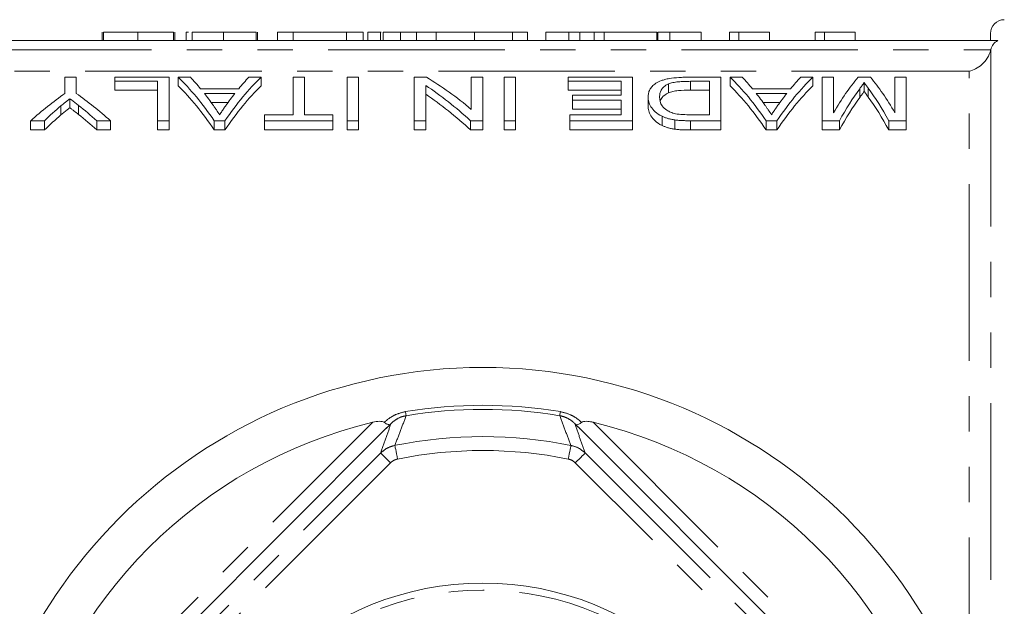
# Model space of a CAD drawing. Units: millimetres. Extents: x 153 to 254, y 80 to 282.
# Drawn here: x 187 to 222, y 121 to 142 of the extents above; entities that cross this region are included whole.
import ezdxf

# ---------------------------------------------------------------- set-up
doc = ezdxf.new("R2010")
doc.units = ezdxf.units.MM
doc.linetypes.add('PHANTOM', pattern=[12.7, 6.35, -1.27, 1.27, -1.27, 1.27, -1.27])

msp = doc.modelspace()

# ---------------------------------------------------------------- linework, layer by layer
at = {"color": 7, "linetype": 'Continuous', "lineweight": 15}
for p, q in [((221.923, 140.94), (184.896, 140.94)), ((189.717, 141.24), (189.717, 140.94)), ((189.768, 141.24), (189.768, 140.94)), ((190.999, 141.24), (190.999, 140.94)), ((192.281, 141.24), (192.281, 140.94)), ((192.332, 141.24), (192.332, 140.94)), ((192.743, 141.24), (192.743, 140.94)), ((192.948, 141.24), (192.948, 140.94)), ((194.086, 141.24), (194.086, 140.94)), ((195.256, 141.24), (195.256, 140.94)), ((195.307, 141.24), (195.307, 140.94)), ((196.025, 141.24), (196.025, 140.94)), ((196.589, 141.24), (196.025, 141.24)), ((198.506, 141.24), (196.589, 141.24)), ((196.589, 141.24), (196.589, 140.94)), ((198.506, 141.24), (198.506, 140.94)), ((199.102, 141.24), (198.506, 141.24)), ((199.102, 141.24), (199.102, 140.94)), ((199.268, 141.24), (199.268, 140.94)), ((199.73, 141.24), (199.268, 141.24)), ((199.73, 141.24), (199.73, 140.94)), ((199.754, 141.24), (199.73, 141.24)), ((199.82, 141.24), (199.82, 140.94)), ((200.445, 141.24), (200.445, 140.94)), ((201.027, 141.24), (201.027, 140.94)), ((201.734, 141.24), (201.734, 140.94)), ((203.102, 141.24), (201.734, 141.24)), ((203.102, 141.24), (203.102, 140.94)), ((204.47, 141.24), (203.102, 141.24)), ((204.47, 141.24), (204.47, 140.94)), ((205.012, 141.24), (204.47, 141.24)), ((205.012, 141.24), (205.012, 140.94)), ((205.678, 141.24), (205.678, 140.94)), ((206.496, 141.24), (206.496, 140.94)), ((206.897, 141.24), (206.897, 140.94)), ((207.409, 141.24), (206.897, 141.24)), ((207.409, 141.24), (207.409, 140.94)), ((207.768, 141.24), (207.409, 141.24)), ((207.768, 141.24), (207.768, 140.94)), ((209.666, 141.24), (207.768, 141.24)), ((209.666, 141.24), (209.666, 140.94)), ((209.703, 141.24), (209.703, 140.94)), ((210.127, 141.24), (209.703, 141.24)), ((210.127, 141.24), (210.127, 140.94)), ((211.256, 141.24), (210.127, 141.24)), ((211.256, 141.24), (211.256, 140.94)), ((212.281, 141.24), (212.281, 140.94)), ((212.611, 141.24), (212.281, 141.24)), ((212.611, 141.24), (212.611, 140.94)), ((213.717, 141.24), (213.717, 140.94)), ((215.358, 141.24), (215.358, 140.94)), ((215.688, 141.24), (215.358, 141.24)), ((215.688, 141.24), (215.688, 140.94)), ((216.794, 141.24), (216.794, 140.94)), ((221.659, 140.94), (221.659, 141.19)), ((188.377, 139.623), (188.377, 139.04)), ((188.787, 139.623), (188.377, 139.623)), ((188.787, 139.04), (188.787, 139.623)), ((190.172, 139.623), (190.172, 139.475)), ((192.121, 139.623), (190.172, 139.623)), ((192.121, 138.06), (192.121, 139.623)), ((192.89, 139.623), (192.452, 139.623)), ((192.452, 139.623), (192.452, 139.308)), ((195.43, 139.623), (194.992, 139.623)), ((195.43, 139.623), (195.43, 139.308)), ((196.582, 139.623), (196.582, 138.274)), ((196.992, 139.623), (196.582, 139.623)), ((196.992, 138.274), (196.992, 139.623)), ((198.531, 139.623), (198.531, 138.06)), ((198.941, 139.623), (198.531, 139.623)), ((198.941, 138.06), (198.941, 139.623)), ((201.379, 139.623), (200.941, 139.623)), ((200.941, 139.623), (200.941, 138.06)), ((202.992, 139.623), (202.992, 138.468)), ((203.403, 139.623), (202.992, 139.623)), ((203.403, 138.06), (203.403, 139.623)), ((204.172, 139.623), (204.172, 138.06)), ((204.582, 139.623), (204.172, 139.623)), ((204.582, 138.06), (204.582, 139.623)), ((206.48, 139.623), (206.48, 139.475)), ((208.787, 139.623), (206.48, 139.623)), ((208.787, 138.06), (208.787, 139.623)), ((211.967, 139.623), (210.825, 139.623)), ((211.967, 138.06), (211.967, 139.623)), ((212.736, 139.623), (212.298, 139.623)), ((212.298, 139.623), (212.298, 139.308)), ((215.276, 139.623), (214.839, 139.623)), ((215.276, 139.623), (215.276, 139.308)), ((215.608, 139.623), (215.608, 138.06)), ((216.018, 139.623), (215.608, 139.623)), ((216.018, 138.343), (216.018, 139.623)), ((217.35, 139.623), (216.899, 139.623)), ((218.223, 139.623), (218.223, 138.343)), ((218.634, 139.623), (218.223, 139.623)), ((218.634, 138.06), (218.634, 139.623)), ((190.172, 139.475), (191.71, 139.475)), ((190.172, 139.475), (190.172, 139.159)), ((191.71, 139.159), (190.172, 139.159)), ((191.71, 139.475), (191.71, 138.06)), ((194.627, 139.211), (193.255, 139.211)), ((201.351, 138.06), (201.351, 139.328)), ((206.48, 139.475), (208.377, 139.475)), ((206.48, 139.475), (206.48, 139.159)), ((208.377, 139.159), (206.48, 139.159)), ((208.377, 139.475), (208.377, 138.982)), ((210.082, 139.38), (210.082, 139.063)), ((210.87, 139.475), (211.557, 139.475)), ((210.87, 139.475), (210.87, 139.159)), ((211.557, 139.159), (210.87, 139.159)), ((211.557, 139.475), (211.557, 138.274)), ((214.473, 139.211), (213.101, 139.211)), ((216.958, 139.207), (216.958, 138.888)), ((217.121, 139.427), (217.121, 139.111)), ((217.269, 139.224), (217.269, 138.905)), ((188.553, 138.851), (188.553, 138.528)), ((193.392, 139.041), (194.49, 139.041)), ((206.634, 138.982), (206.634, 138.801)), ((208.377, 138.982), (206.634, 138.982)), ((206.634, 138.801), (208.377, 138.801)), ((206.634, 138.801), (206.634, 138.477)), ((208.377, 138.801), (208.377, 138.274)), ((209.351, 138.914), (209.351, 138.592)), ((213.238, 139.041), (214.336, 139.041)), ((188.236, 138.593), (188.236, 138.267)), ((188.869, 138.61), (188.869, 138.284)), ((194.248, 138.72), (193.635, 138.72)), ((208.377, 138.477), (206.634, 138.477)), ((214.094, 138.72), (213.481, 138.72)), ((195.557, 138.274), (195.557, 138.06)), ((196.582, 138.274), (195.557, 138.274)), ((198.018, 138.274), (196.992, 138.274)), ((198.018, 138.06), (198.018, 138.274)), ((206.531, 138.274), (206.531, 138.06)), ((208.377, 138.274), (206.531, 138.274)), ((209.85, 138.22), (209.85, 137.89)), ((211.557, 138.274), (210.881, 138.274)), ((187.146, 138.06), (187.641, 138.06)), ((187.146, 138.06), (187.146, 137.727)), ((187.641, 138.06), (187.641, 137.727)), ((189.524, 138.06), (190.018, 138.06)), ((189.524, 138.06), (189.524, 137.727)), ((190.018, 138.06), (190.018, 137.727)), ((191.71, 138.06), (192.121, 138.06)), ((191.71, 138.06), (191.71, 137.727)), ((192.121, 138.06), (192.121, 137.727)), ((193.747, 138.06), (194.134, 138.06)), ((193.747, 138.06), (193.747, 137.727)), ((194.134, 138.06), (194.134, 137.727)), ((195.557, 138.06), (198.018, 138.06)), ((195.557, 138.06), (195.557, 137.727)), ((198.018, 138.06), (198.018, 137.727)), ((198.531, 138.06), (198.941, 138.06)), ((198.531, 138.06), (198.531, 137.727)), ((198.941, 138.06), (198.941, 137.727)), ((200.941, 138.06), (201.351, 138.06)), ((200.941, 138.06), (200.941, 137.727)), ((201.351, 138.06), (201.351, 137.727)), ((202.965, 138.06), (202.965, 137.727)), ((202.965, 138.06), (203.403, 138.06)), ((203.403, 138.06), (203.403, 137.727)), ((204.172, 138.06), (204.582, 138.06)), ((204.172, 138.06), (204.172, 137.727)), ((204.582, 138.06), (204.582, 137.727)), ((206.531, 138.06), (208.787, 138.06)), ((206.531, 138.06), (206.531, 137.727)), ((208.787, 138.06), (208.787, 137.727)), ((210.314, 138.087), (210.314, 137.755)), ((210.877, 138.06), (210.877, 137.727)), ((210.877, 138.06), (211.967, 138.06)), ((211.967, 138.06), (211.967, 137.727)), ((213.593, 138.06), (213.98, 138.06)), ((213.593, 138.06), (213.593, 137.727)), ((213.98, 138.06), (213.98, 137.727)), ((215.608, 138.06), (216.228, 138.06)), ((215.608, 138.06), (215.608, 137.727)), ((216.228, 138.06), (216.228, 137.727)), ((218.006, 138.06), (218.634, 138.06)), ((218.006, 138.06), (218.006, 137.727)), ((218.634, 138.06), (218.634, 137.727)), ((187.641, 137.727), (187.146, 137.727)), ((190.018, 137.727), (189.524, 137.727)), ((192.121, 137.727), (191.71, 137.727)), ((194.134, 137.727), (193.747, 137.727)), ((198.018, 137.727), (195.557, 137.727)), ((198.941, 137.727), (198.531, 137.727)), ((201.351, 137.727), (200.941, 137.727)), ((203.403, 137.727), (202.965, 137.727)), ((204.582, 137.727), (204.172, 137.727)), ((208.787, 137.727), (206.531, 137.727)), ((211.967, 137.727), (210.877, 137.727)), ((213.98, 137.727), (213.593, 137.727)), ((216.228, 137.727), (215.608, 137.727)), ((218.634, 137.727), (218.006, 137.727)), ((199.888, 126.956), (187.143, 114.211)), ((219.676, 114.211), (206.931, 126.956))]:
    msp.add_line(p, q, dxfattribs=at)
at = {"color": 8, "linetype": 'PHANTOM', "lineweight": 0}
for p, q in [((185.145, 140.612), (221.674, 140.612)), ((221.673, 140.607), (221.673, 113.639)), ((220.859, 139.835), (185.924, 139.835)), ((220.894, 139.835), (220.859, 139.835)), ((220.894, 116.733), (220.894, 139.835)), ((186.878, 114.653), (199.447, 127.222)), ((207.372, 127.222), (219.941, 114.653)), ((187.983, 114.367), (199.733, 126.117)), ((207.086, 126.117), (218.836, 114.367)), ((200.086, 125.763), (188.336, 114.013)), ((218.483, 114.013), (206.733, 125.763))]:
    msp.add_line(p, q, dxfattribs=at)
at = {"color": 8, "linetype": 'PHANTOM', "lineweight": 0, "flags": 128}
for points in [[(200.648, 127.457), (200.647, 127.461), (200.646, 127.469), (200.644, 127.482), (200.641, 127.498), (200.638, 127.518), (200.634, 127.543), (200.629, 127.571), (200.624, 127.602)], [(206.171, 127.457), (206.172, 127.461), (206.173, 127.469), (206.175, 127.482), (206.178, 127.498), (206.181, 127.518), (206.185, 127.543), (206.19, 127.571), (206.195, 127.602)], [(200.086, 125.763), (200.018, 125.832), (199.952, 125.897), (199.892, 125.958), (199.838, 126.011), (199.794, 126.055), (199.761, 126.088), (199.741, 126.109), (199.733, 126.117)], [(200.341, 125.9), (200.322, 125.994), (200.304, 126.084), (200.287, 126.167), (200.272, 126.241), (200.26, 126.302), (200.251, 126.348), (200.245, 126.378), (200.242, 126.39)], [(206.478, 125.9), (206.497, 125.994), (206.515, 126.084), (206.532, 126.167), (206.546, 126.241), (206.559, 126.302), (206.568, 126.348), (206.574, 126.378), (206.577, 126.39)], [(206.733, 125.763), (206.801, 125.832), (206.866, 125.897), (206.927, 125.958), (206.98, 126.011), (207.024, 126.055), (207.057, 126.088), (207.078, 126.109), (207.086, 126.117)]]:
    msp.add_lwpolyline(points, dxfattribs=at)
at = {"color": 7, "linetype": 'Continuous', "lineweight": 15}
msp.add_circle((203.409, 110.69), 18.5, dxfattribs=at)
at = {"color": 8, "linetype": 'PHANTOM', "lineweight": 0}
msp.add_circle((203.409, 110.69), 10.5, dxfattribs=at)
at = {"color": 7, "linetype": 'Continuous', "lineweight": 15}
for centre, radius, start, end in [((222.159, 141.19), 0.5, 90, 180), ((203.409, 110.69), 17, 103.4797, 166.5203), ((203.409, 110.69), 17, 13.4797, 76.5203), ((203.409, 110.69), 10.75, 4.0006, 175.9994)]:
    msp.add_arc(centre, radius, start, end, dxfattribs=at)
at = {"color": 8, "linetype": 'PHANTOM', "lineweight": 0}
for radius, start, end in [(17.14, 80.6467, 99.3533), (16.993, 80.6467, 99.3533), (16.016, 78.5947, 101.4053), (15.516, 78.5947, 101.4053)]:
    msp.add_arc((203.409, 110.69), radius, start, end, dxfattribs=at)
at = {"color": 7, "linetype": 'Continuous', "lineweight": 15}
for centre, major_axis, ratio, start_param, end_param in [((189.536, 110.69), (0, 30.3), 0.323918, 5.839752, 5.981605), ((190.218, 110.69), (0, 30.3), 0.296875, 5.938767, 5.981605), ((198.345, 110.69), (0, 30.3), 0.323918, 0.30158, 0.443433), ((197.664, 110.69), (0, 30.3), 0.296875, 0.30158, 0.344418), ((196.696, 110.69), (0, 30.3), 0.520279, 5.872325, 5.981605), ((209.383, 110.69), (0, 30.3), 0.323918, 5.839752, 5.981605), ((210.064, 110.69), (0, 30.3), 0.296875, 5.938767, 5.981605), ((218.191, 110.69), (0, 30.3), 0.323918, 0.30158, 0.443433), ((217.511, 110.69), (0, 30.3), 0.296875, 0.30158, 0.344418), ((219.24, 110.69), (0, 30.3), 0.26018, 0.30158, 0.421066), ((215.027, 110.69), (0, 30.3), 0.258049, 5.86212, 5.981605), ((189.536, 110.69), (0, 30), 0.323918, 5.834997, 5.978493), ((198.345, 110.69), (0, 30), 0.323918, 0.304693, 0.448188), ((196.202, 110.69), (0, 30.3), 0.520279, 5.839752, 5.950402), ((209.383, 110.69), (0, 30), 0.323918, 5.834997, 5.978493), ((218.191, 110.69), (0, 30), 0.323918, 0.304693, 0.448188), ((219.668, 110.69), (0, 30.3), 0.264595, 0.344784, 0.443433), ((214.592, 110.69), (0, 30.3), 0.262632, 5.839752, 5.940087), ((194.087, 110.69), (0, 30.3), 0.533889, 0.360734, 0.443433), ((183.078, 110.69), (0, 30.3), 0.533889, 5.839752, 5.922452), ((190.209, 110.69), (0, 30.3), 0.29771, 5.885241, 5.922536), ((197.671, 110.69), (0, 30.3), 0.297455, 0.360649, 0.39981), ((196.202, 110.69), (0, 30), 0.520279, 5.834997, 5.946944), ((210.055, 110.69), (0, 30.3), 0.29771, 5.885241, 5.922536), ((217.517, 110.69), (0, 30.3), 0.297455, 0.360649, 0.39981), ((219.668, 110.69), (0, 30), 0.264595, 0.348377, 0.448188), ((214.592, 110.69), (0, 30), 0.262632, 5.834997, 5.936513), ((194.158, 110.69), (0, 30.3), 0.50135, 0.40047, 0.443433), ((182.591, 110.69), (0, 30.3), 0.53329, 5.839752, 5.88415), ((194.158, 110.69), (0, 30), 0.50135, 0.404708, 0.448188), ((182.591, 110.69), (0, 30), 0.53329, 5.834997, 5.87993)]:
    msp.add_ellipse(centre, major_axis=major_axis, ratio=ratio, start_param=start_param, end_param=end_param, dxfattribs=at)
for points, knots in [([(190.999, 141.24), (190.953, 141.24), (190.863, 141.24), (190.731, 141.24), (190.608, 141.24), (190.491, 141.24), (190.381, 141.24), (190.28, 141.24), (190.185, 141.24), (190.099, 141.24), (190.022, 141.24), (189.954, 141.24), (189.897, 141.24), (189.849, 141.24), (189.813, 141.24), (189.788, 141.24), (189.77, 141.24), (189.769, 141.24), (189.768, 141.24)], [0, 0, 0, 0, 0.074712, 0.145539, 0.213339, 0.278615, 0.342094, 0.40389, 0.465063, 0.526577, 0.587328, 0.64638, 0.704345, 0.761672, 0.819418, 0.878039, 0.937796, 1, 1, 1, 1]), ([(192.281, 141.24), (192.276, 141.24), (192.266, 141.24), (192.24, 141.24), (192.205, 141.24), (192.162, 141.24), (192.108, 141.24), (192.048, 141.24), (191.976, 141.24), (191.898, 141.24), (191.81, 141.24), (191.716, 141.24), (191.613, 141.24), (191.504, 141.24), (191.388, 141.24), (191.265, 141.24), (191.134, 141.24), (191.045, 141.24), (190.999, 141.24)], [0, 0, 0, 0, 0.070675, 0.137493, 0.201473, 0.262869, 0.32255, 0.380737, 0.43822, 0.495487, 0.553484, 0.611346, 0.670644, 0.731587, 0.794183, 0.859445, 0.928208, 1, 1, 1, 1]), ([(192.817, 141.24), (192.802, 141.24), (192.746, 141.24), (192.744, 141.24), (192.743, 141.24)], [0, 0, 0, 0, 0.268679, 1, 1, 1, 1]), ([(194.086, 141.24), (194.033, 141.24), (193.931, 141.24), (193.78, 141.24), (193.636, 141.24), (193.499, 141.24), (193.373, 141.24), (193.261, 141.24), (193.165, 141.24), (193.088, 141.24), (193.026, 141.24), (192.98, 141.24), (192.953, 141.24), (192.95, 141.24), (192.948, 141.24)], [0, 0, 0, 0, 0.092054, 0.181008, 0.26913, 0.357137, 0.443549, 0.526433, 0.607453, 0.688385, 0.767854, 0.845531, 0.922529, 1, 1, 1, 1]), ([(195.256, 141.24), (195.247, 141.24), (195.232, 141.24), (195.2, 141.24), (195.161, 141.24), (195.114, 141.24), (195.061, 141.24), (195, 141.24), (194.933, 141.24), (194.859, 141.24), (194.779, 141.24), (194.694, 141.24), (194.604, 141.24), (194.51, 141.24), (194.41, 141.24), (194.306, 141.24), (194.197, 141.24), (194.123, 141.24), (194.086, 141.24)], [0, 0, 0, 0, 0.071036, 0.139343, 0.204958, 0.268332, 0.330129, 0.390664, 0.450861, 0.510587, 0.570374, 0.629455, 0.687994, 0.747581, 0.807839, 0.870034, 0.93381, 1, 1, 1, 1]), ([(200.445, 141.24), (200.42, 141.24), (200.368, 141.24), (200.297, 141.24), (200.232, 141.24), (200.169, 141.24), (200.114, 141.24), (200.062, 141.24), (200.016, 141.24), (199.975, 141.24), (199.938, 141.24), (199.907, 141.24), (199.879, 141.24), (199.858, 141.24), (199.84, 141.24), (199.828, 141.24), (199.821, 141.24), (199.82, 141.24), (199.82, 141.24)], [0, 0, 0, 0, 0.056812, 0.113882, 0.170533, 0.227547, 0.285353, 0.343701, 0.403, 0.463842, 0.525815, 0.588967, 0.653271, 0.719097, 0.786749, 0.855788, 0.926836, 1, 1, 1, 1]), ([(201.027, 141.24), (200.972, 141.24), (200.864, 141.24), (200.711, 141.24), (200.57, 141.24), (200.487, 141.24), (200.445, 141.24)], [0, 0, 0, 0, 0.261195, 0.513143, 0.757809, 1, 1, 1, 1]), ([(201.734, 141.24), (201.696, 141.24), (201.624, 141.24), (201.518, 141.24), (201.419, 141.24), (201.328, 141.24), (201.243, 141.24), (201.165, 141.24), (201.093, 141.24), (201.048, 141.24), (201.027, 141.24)], [0, 0, 0, 0, 0.157891, 0.306794, 0.445674, 0.57568, 0.694631, 0.805978, 0.907764, 1, 1, 1, 1]), ([(206.496, 141.24), (206.454, 141.24), (206.374, 141.24), (206.26, 141.24), (206.156, 141.24), (206.063, 141.24), (205.979, 141.24), (205.904, 141.24), (205.839, 141.24), (205.782, 141.24), (205.736, 141.24), (205.702, 141.24), (205.682, 141.24), (205.679, 141.24), (205.678, 141.24)], [0, 0, 0, 0, 0.084044, 0.163609, 0.239787, 0.313823, 0.387818, 0.464661, 0.545773, 0.631445, 0.720757, 0.811105, 0.90386, 1, 1, 1, 1]), ([(206.875, 141.24), (206.826, 141.24), (206.699, 141.24), (206.573, 141.24), (206.496, 141.24)], [0, 0, 0, 0, 0.3843947, 1, 1, 1, 1]), ([(213.717, 141.24), (213.653, 141.24), (213.527, 141.24), (213.348, 141.24), (213.182, 141.24), (213.03, 141.24), (212.893, 141.24), (212.779, 141.24), (212.683, 141.24), (212.634, 141.24), (212.611, 141.24)], [0, 0, 0, 0, 0.142657, 0.281169, 0.416977, 0.550852, 0.678364, 0.795032, 0.901998, 1, 1, 1, 1]), ([(216.794, 141.24), (216.73, 141.24), (216.604, 141.24), (216.425, 141.24), (216.259, 141.24), (216.107, 141.24), (215.97, 141.24), (215.856, 141.24), (215.759, 141.24), (215.711, 141.24), (215.688, 141.24)], [0, 0, 0, 0, 0.142657, 0.281169, 0.416977, 0.550852, 0.678364, 0.795032, 0.901998, 1, 1, 1, 1]), ([(221.674, 140.612), (221.691, 140.681), (221.721, 140.746), (221.807, 140.859), (221.861, 140.906), (221.923, 140.94)], [0, 0, 0, 0, 0.5, 0.5, 1, 1, 1, 1]), ([(220.894, 139.835), (221.051, 139.872), (221.211, 139.952), (221.423, 140.142), (221.49, 140.219), (221.602, 140.396), (221.647, 140.498), (221.673, 140.607)], [0, 0, 0, 0, 0.5, 0.5, 0.75, 0.75, 1, 1, 1, 1]), ([(210.825, 139.623), (210.763, 139.622), (210.701, 139.622), (210.579, 139.619), (210.518, 139.616), (210.337, 139.605), (210.217, 139.593), (210.056, 139.565), (210.004, 139.554), (209.91, 139.53), (209.867, 139.516), (209.749, 139.472), (209.683, 139.439), (209.573, 139.369), (209.53, 139.331), (209.459, 139.253), (209.431, 139.213), (209.388, 139.131), (209.373, 139.089), (209.356, 139.003), (209.353, 138.959), (209.351, 138.914)], [0, 0, 0, 0, 0.0625, 0.0625, 0.125, 0.125, 0.25, 0.25, 0.3125, 0.3125, 0.375, 0.375, 0.5, 0.5, 0.625, 0.625, 0.75, 0.75, 0.875, 0.875, 1, 1, 1, 1]), ([(209.762, 138.911), (209.764, 138.954), (209.766, 138.997), (209.783, 139.081), (209.798, 139.122), (209.843, 139.202), (209.874, 139.241), (209.937, 139.296), (209.96, 139.314), (210.015, 139.349), (210.048, 139.365), (210.082, 139.38)], [0, 0, 0, 0, 0.25, 0.25, 0.5, 0.5, 0.75, 0.75, 0.875, 0.875, 1, 1, 1, 1]), ([(210.082, 139.38), (210.106, 139.389), (210.129, 139.398), (210.182, 139.414), (210.21, 139.422), (210.301, 139.441), (210.367, 139.451), (210.506, 139.465), (210.579, 139.469), (210.724, 139.474), (210.797, 139.474), (210.87, 139.475)], [0, 0, 0, 0, 0.125, 0.125, 0.25, 0.25, 0.5, 0.5, 0.75, 0.75, 1, 1, 1, 1]), ([(210.87, 139.159), (210.724, 139.158), (210.576, 139.156), (210.368, 139.135), (210.301, 139.125), (210.211, 139.105), (210.183, 139.098), (210.13, 139.082), (210.106, 139.073), (210.082, 139.063)], [0, 0, 0, 0, 0.5, 0.5, 0.75, 0.75, 0.875, 0.875, 1, 1, 1, 1]), ([(216.958, 139.207), (216.985, 139.245), (217.013, 139.282), (217.041, 139.319), (217.055, 139.337), (217.068, 139.355), (217.081, 139.373), (217.095, 139.391), (217.108, 139.409), (217.121, 139.427)], [0, 0, 0, 0, 0.0003459359, 0.0003459359, 0.0003459359, 0.0005189215, 0.0005189215, 0.0005189215, 0.0006919273, 0.0006919273, 0.0006919273, 0.0006919273]), ([(217.121, 139.427), (217.133, 139.411), (217.144, 139.394), (217.156, 139.377), (217.169, 139.361), (217.181, 139.344), (217.193, 139.327), (217.218, 139.293), (217.243, 139.259), (217.269, 139.224)], [0, 0, 0, 0, 0.0001597161, 0.0001597161, 0.0001597161, 0.0003194234, 0.0003194234, 0.0003194234, 0.0006388867, 0.0006388867, 0.0006388867, 0.0006388867]), ([(188.236, 138.593), (188.289, 138.637), (188.341, 138.681), (188.394, 138.724), (188.421, 138.745), (188.447, 138.767), (188.474, 138.788), (188.5, 138.809), (188.527, 138.83), (188.553, 138.851)], [0, 0, 0, 0, 0.0003758991, 0.0003758991, 0.0003758991, 0.0005638662, 0.0005638662, 0.0005638662, 0.0007518382, 0.0007518382, 0.0007518382, 0.0007518382]), ([(188.553, 138.851), (188.58, 138.832), (188.606, 138.812), (188.632, 138.792), (188.672, 138.762), (188.711, 138.732), (188.75, 138.702), (188.79, 138.671), (188.83, 138.641), (188.869, 138.61)], [0, 0, 0, 0, 0.0001779742, 0.0001779742, 0.0001779742, 0.0004449483, 0.0004449483, 0.0004449483, 0.0007119359, 0.0007119359, 0.0007119359, 0.0007119359]), ([(209.351, 138.914), (209.354, 138.857), (209.358, 138.799), (209.39, 138.681), (209.415, 138.621), (209.488, 138.502), (209.536, 138.442), (209.666, 138.326), (209.749, 138.271), (209.85, 138.22)], [0, 0, 0, 0, 0.25, 0.25, 0.5, 0.5, 0.75, 0.75, 1, 1, 1, 1]), ([(210.33, 138.311), (210.298, 138.319), (210.267, 138.326), (210.211, 138.345), (210.185, 138.355), (210.11, 138.386), (210.067, 138.41), (209.954, 138.484), (209.894, 138.537), (209.78, 138.698), (209.764, 138.807), (209.762, 138.911)], [0, 0, 0, 0, 0.0625, 0.0625, 0.125, 0.125, 0.25, 0.25, 0.5, 0.5, 1, 1, 1, 1]), ([(210.082, 139.063), (209.992, 139.008), (209.841, 138.915), (209.803, 138.804), (209.788, 138.759)], [0, 0, 0, 0, 0.597901, 1, 1, 1, 1]), ([(217.121, 139.111), (217.108, 139.093), (217.095, 139.074), (217.081, 139.056), (217.061, 139.029), (217.041, 139.001), (217.02, 138.973), (216.999, 138.945), (216.979, 138.917), (216.958, 138.888)], [0, 0, 0, 0, 0.0001731479, 0.0001731479, 0.0001731479, 0.0004329203, 0.0004329203, 0.0004329203, 0.0006927113, 0.0006927113, 0.0006927113, 0.0006927113]), ([(217.269, 138.905), (217.243, 138.94), (217.218, 138.975), (217.193, 139.009), (217.181, 139.026), (217.169, 139.043), (217.156, 139.06), (217.144, 139.077), (217.133, 139.094), (217.121, 139.111)], [0, 0, 0, 0, 0.0003197821, 0.0003197821, 0.0003197821, 0.0004796974, 0.0004796974, 0.0004796974, 0.0006396288, 0.0006396288, 0.0006396288, 0.0006396288]), ([(188.553, 138.528), (188.527, 138.507), (188.5, 138.486), (188.474, 138.464), (188.434, 138.432), (188.394, 138.399), (188.355, 138.366), (188.315, 138.333), (188.276, 138.3), (188.236, 138.267)], [0, 0, 0, 0, 0.0001882098, 0.0001882098, 0.0001882098, 0.0004705414, 0.0004705414, 0.0004705414, 0.0007528918, 0.0007528918, 0.0007528918, 0.0007528918]), ([(188.869, 138.284), (188.816, 138.325), (188.764, 138.367), (188.711, 138.407), (188.685, 138.428), (188.658, 138.448), (188.632, 138.468), (188.606, 138.488), (188.58, 138.508), (188.553, 138.528)], [0, 0, 0, 0, 0.000356434, 0.000356434, 0.000356434, 0.0005346649, 0.0005346649, 0.0005346649, 0.0007128998, 0.0007128998, 0.0007128998, 0.0007128998]), ([(193.941, 138.274), (193.903, 138.334), (193.863, 138.393), (193.824, 138.451), (193.804, 138.48), (193.784, 138.509), (193.764, 138.537), (193.744, 138.566), (193.725, 138.594), (193.705, 138.622)], [0, 0, 0, 0, 0.000450404, 0.000450404, 0.000450404, 0.0006756509, 0.0006756509, 0.0006756509, 0.0009009072, 0.0009009072, 0.0009009072, 0.0009009072]), ([(194.162, 138.6), (194.144, 138.574), (194.125, 138.547), (194.107, 138.521), (194.079, 138.481), (194.051, 138.44), (194.024, 138.399), (193.996, 138.358), (193.969, 138.316), (193.941, 138.274)], [0, 0, 0, 0, 0.0002105713, 0.0002105713, 0.0002105713, 0.0005264596, 0.0005264596, 0.0005264596, 0.0008423787, 0.0008423787, 0.0008423787, 0.0008423787]), ([(209.85, 137.89), (209.748, 137.941), (209.666, 137.996), (209.538, 138.112), (209.489, 138.173), (209.415, 138.295), (209.391, 138.355), (209.358, 138.475), (209.354, 138.534), (209.351, 138.592)], [0, 0, 0, 0, 0.25, 0.25, 0.5, 0.5, 0.75, 0.75, 1, 1, 1, 1]), ([(213.787, 138.274), (213.749, 138.334), (213.709, 138.393), (213.67, 138.451), (213.651, 138.48), (213.63, 138.509), (213.61, 138.537), (213.59, 138.566), (213.571, 138.594), (213.551, 138.622)], [0, 0, 0, 0, 0.000450404, 0.000450404, 0.000450404, 0.0006756509, 0.0006756509, 0.0006756509, 0.0009009072, 0.0009009072, 0.0009009072, 0.0009009072]), ([(214.009, 138.6), (213.99, 138.574), (213.971, 138.547), (213.953, 138.521), (213.925, 138.481), (213.897, 138.44), (213.87, 138.399), (213.842, 138.358), (213.815, 138.316), (213.787, 138.274)], [0, 0, 0, 0, 0.0002105713, 0.0002105713, 0.0002105713, 0.0005264596, 0.0005264596, 0.0005264596, 0.0008423787, 0.0008423787, 0.0008423787, 0.0008423787]), ([(209.85, 138.22), (209.882, 138.206), (209.914, 138.191), (209.983, 138.164), (210.02, 138.151), (210.098, 138.128), (210.139, 138.118), (210.225, 138.101), (210.269, 138.094), (210.314, 138.087)], [0, 0, 0, 0, 0.25, 0.25, 0.5, 0.5, 0.75, 0.75, 1, 1, 1, 1]), ([(210.314, 137.755), (210.269, 137.762), (210.225, 137.769), (210.139, 137.786), (210.098, 137.797), (210.02, 137.82), (209.983, 137.832), (209.914, 137.86), (209.882, 137.875), (209.85, 137.89)], [0, 0, 0, 0, 0.25, 0.25, 0.5, 0.5, 0.75, 0.75, 1, 1, 1, 1]), ([(210.314, 138.087), (210.359, 138.081), (210.405, 138.076), (210.452, 138.072), (210.499, 138.069), (210.546, 138.066), (210.593, 138.065), (210.64, 138.063), (210.688, 138.061), (210.735, 138.06), (210.782, 138.06), (210.83, 138.06), (210.877, 138.06)], [0, 0, 0, 0, 0.0001423849, 0.0001423849, 0.0001423849, 0.0002846949, 0.0002846949, 0.0002846949, 0.000426388, 0.000426388, 0.000426388, 0.0005684321, 0.0005684321, 0.0005684321, 0.0005684321]), ([(210.877, 137.727), (210.782, 137.727), (210.687, 137.728), (210.545, 137.734), (210.498, 137.736), (210.405, 137.743), (210.359, 137.749), (210.314, 137.755)], [0, 0, 0, 0, 0.5, 0.5, 0.75, 0.75, 1, 1, 1, 1]), ([(199.447, 127.222), (199.53, 127.239), (199.646, 127.262), (199.783, 127.25), (199.836, 127.231), (199.857, 127.218), (199.861, 127.215)], [0, 0, 0, 0, 0.573439, 0.790981, 0.966357, 1, 1, 1, 1]), ([(199.888, 126.956), (199.935, 127.004), (199.987, 127.055), (200.042, 127.111), (200.053, 127.122), (200.059, 127.129), (200.061, 127.132), (200.061, 127.135), (200.046, 127.133), (200.001, 127.137), (199.93, 127.169), (199.877, 127.205), (199.861, 127.215)], [0, 0, 0, 0, 0.295352, 0.323615, 0.352061, 0.363329, 0.372619, 0.386204, 0.436396, 0.636196, 0.892193, 1, 1, 1, 1]), ([(200.099, 127.168), (200.098, 127.166), (200.027, 127.095), (199.957, 127.025), (199.888, 126.956)], [0, 0, 0, 0, 0.026102, 1, 1, 1, 1]), ([(206.931, 126.956), (206.862, 127.025), (206.792, 127.095), (206.721, 127.166), (206.719, 127.168)], [0, 0, 0, 0, 0.973898, 1, 1, 1, 1]), ([(206.958, 127.215), (206.922, 127.192), (206.848, 127.147), (206.789, 127.133), (206.765, 127.134), (206.759, 127.134), (206.757, 127.134), (206.759, 127.13), (206.763, 127.125), (206.777, 127.111), (206.834, 127.053), (206.888, 126.999), (206.931, 126.956)], [0, 0, 0, 0, 0.252491, 0.504725, 0.571894, 0.597876, 0.624055, 0.6345, 0.645002, 0.660194, 0.730361, 1, 1, 1, 1]), ([(206.958, 127.215), (206.979, 127.226), (207.027, 127.251), (207.159, 127.26), (207.278, 127.243), (207.359, 127.225), (207.372, 127.222)], [0, 0, 0, 0, 0.183801, 0.435196, 0.906377, 1, 1, 1, 1])]:
    msp.add_open_spline(points, degree=3, knots=knots, dxfattribs=at)
for points in [[(221.674, 140.612), (221.674, 140.611), (221.673, 140.609), (221.673, 140.607)], [(210.881, 138.274), (210.693, 138.275), (210.501, 138.278), (210.33, 138.311)]]:
    msp.add_open_spline(points, degree=3, dxfattribs=at)
at = {"color": 8, "linetype": 'PHANTOM', "lineweight": 0}
for points, knots in [([(199.861, 127.215), (199.897, 127.248), (199.947, 127.295), (200.079, 127.393), (200.282, 127.518), (200.503, 127.572), (200.624, 127.602)], [0, 0, 0, 0, 0.181633, 0.253291, 0.59109, 1, 1, 1, 1]), ([(206.195, 127.602), (206.324, 127.569), (206.545, 127.514), (206.761, 127.38), (206.884, 127.284), (206.934, 127.238), (206.958, 127.215)], [0, 0, 0, 0, 0.437758, 0.746623, 0.876241, 1, 1, 1, 1]), ([(199.733, 126.117), (199.795, 126.294), (199.921, 126.647), (200.04, 126.994), (200.099, 127.168)], [0, 0, 0, 0, 0.500051, 1, 1, 1, 1]), ([(200.648, 127.457), (200.579, 127.442), (200.495, 127.423), (200.342, 127.357), (200.216, 127.28), (200.132, 127.199), (200.099, 127.168)], [0, 0, 0, 0, 0.300798, 0.36587, 0.751146, 1, 1, 1, 1]), ([(200.648, 127.457), (200.581, 127.279), (200.45, 126.927), (200.311, 126.568), (200.242, 126.39)], [0, 0, 0, 0, 0.505082, 1, 1, 1, 1]), ([(206.719, 127.168), (206.694, 127.192), (206.615, 127.269), (206.458, 127.372), (206.284, 127.436), (206.194, 127.453), (206.171, 127.457)], [0, 0, 0, 0, 0.192367, 0.607185, 0.901414, 1, 1, 1, 1]), ([(206.577, 126.39), (206.508, 126.568), (206.369, 126.927), (206.237, 127.279), (206.171, 127.457)], [0, 0, 0, 0, 0.494918, 1, 1, 1, 1]), ([(206.719, 127.168), (206.779, 126.994), (206.898, 126.647), (207.023, 126.294), (207.086, 126.117)], [0, 0, 0, 0, 0.499949, 1, 1, 1, 1]), ([(199.733, 126.117), (199.808, 126.181), (199.957, 126.31), (200.147, 126.363), (200.242, 126.39)], [0, 0, 0, 0, 0.500166, 1, 1, 1, 1]), ([(206.577, 126.39), (206.672, 126.363), (206.862, 126.31), (207.011, 126.181), (207.086, 126.117)], [0, 0, 0, 0, 0.500267, 1, 1, 1, 1]), ([(200.341, 125.9), (200.294, 125.887), (200.199, 125.86), (200.124, 125.796), (200.086, 125.763)], [0, 0, 0, 0, 0.499794, 1, 1, 1, 1]), ([(206.733, 125.763), (206.695, 125.795), (206.62, 125.86), (206.525, 125.887), (206.478, 125.9)], [0, 0, 0, 0, 0.4997728, 1, 1, 1, 1])]:
    msp.add_open_spline(points, degree=3, knots=knots, dxfattribs=at)

doc.saveas('drawing.dxf')
